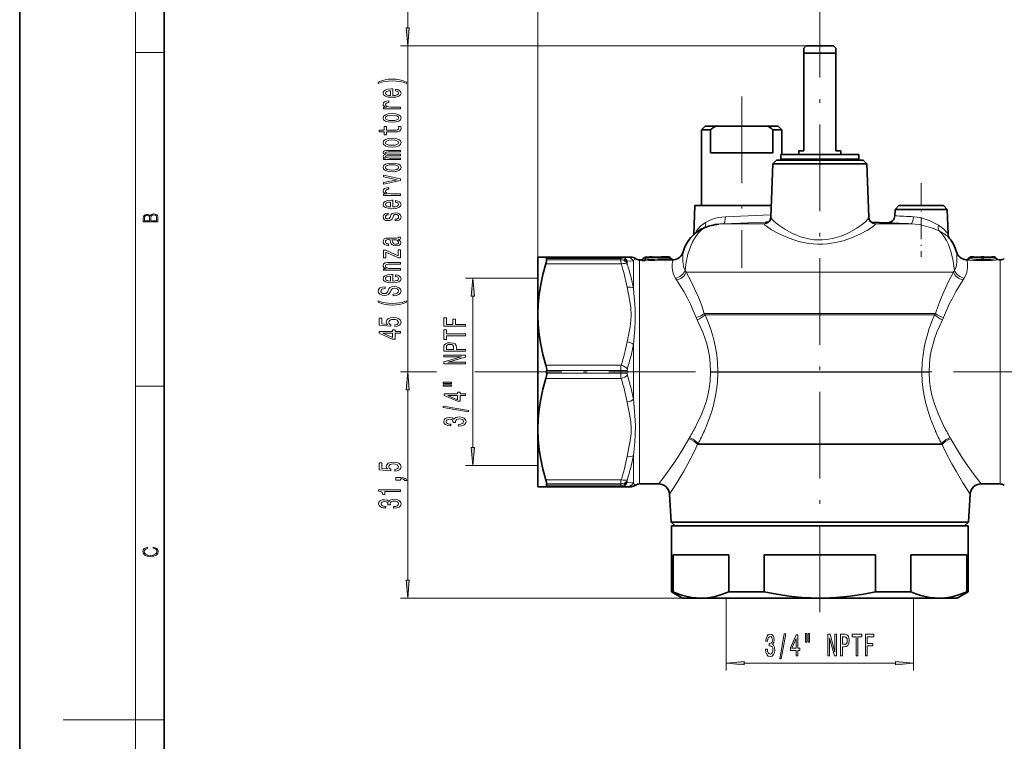
# Model space of a CAD drawing. Extents: x 0 to 210, y 0 to 297.
# Drawn here: x 0 to 136, y 146 to 245 of the extents above; entities that cross this region are included whole.
import ezdxf

# ---------------------------------------------------------------- set-up
doc = ezdxf.new("R2010")
doc.units = 0
doc.linetypes.add('DASHDOT', pattern=[18.5, 12, -3, 0.5, -3])

msp = doc.modelspace()

# ---------------------------------------------------------------- linework, layer by layer
at = {"color": 7, "lineweight": 35}
for p, q in [((0, 297), (0, 0)), ((20, 287), (20, 10)), ((108.75, 241.74), (108.45, 241.44)), ((108.45, 240.74), (108.45, 241.44)), ((111.56, 241.74), (108.75, 241.74)), ((112.55, 241.74), (111.56, 241.74)), ((112.55, 241.74), (112.85, 241.44)), ((112.85, 241.44), (112.85, 240.74)), ((112.04, 240.74), (108.45, 240.74)), ((108.45, 227.24), (108.45, 240.74)), ((112.85, 240.74), (112.04, 240.74)), ((112.85, 240.74), (112.85, 227.24)), ((94.8, 230.64), (94.3, 230.14)), ((94.3, 230.14), (95.54, 230.14)), ((94.3, 230.14), (94.3, 219.64)), ((94.8, 230.64), (96.21, 230.64)), ((95.54, 230.14), (95.54, 226.94)), ((96.21, 230.64), (103.49, 230.64)), ((103.49, 230.64), (104.28, 230.64)), ((104.15, 230.14), (104.15, 226.94)), ((104.15, 230.14), (104.72, 230.14)), ((104.28, 230.64), (104.9, 230.64)), ((104.72, 230.14), (105.4, 230.14)), ((104.9, 230.64), (105.4, 230.14)), ((105.4, 230.14), (105.4, 226.74)), ((95.54, 226.94), (104.15, 226.94)), ((105.25, 226.74), (105.25, 226.06)), ((116.05, 226.74), (105.25, 226.74)), ((116.05, 226.06), (105.25, 226.06)), ((105.4, 226.06), (105.4, 225.94)), ((108.45, 227.24), (107.75, 227.24)), ((107.75, 226.74), (107.75, 227.24)), ((108.15, 225.94), (108.15, 226.06)), ((113.55, 227.24), (112.85, 227.24)), ((113.15, 225.94), (113.15, 226.06)), ((113.55, 226.74), (113.55, 227.24)), ((116.05, 226.74), (116.05, 226.06)), ((104.14, 225.42), (103.88, 218.04)), ((104.66, 225.94), (104.14, 225.42)), ((104.14, 225.42), (117.15, 225.42)), ((104.66, 225.94), (116.63, 225.94)), ((116.63, 225.94), (117.15, 225.42)), ((117.15, 225.42), (117.41, 218.04)), ((93.35, 219.64), (93.21, 215.64)), ((103.94, 219.64), (93.35, 219.64)), ((121.56, 219.64), (121.04, 219.12)), ((121.56, 219.64), (127.73, 219.64)), ((127.73, 219.64), (128.25, 219.12)), ((121.04, 219.12), (121.01, 218.24)), ((121.04, 219.12), (128.25, 219.12)), ((128.25, 219.12), (128.37, 215.7)), ((96.67, 217.09), (96.68, 217.09)), ((103.55, 217.36), (103.15, 217.34)), ((103.19, 217.17), (103.18, 217.17)), ((117.74, 217.36), (119.98, 217.28)), ((118.12, 217.17), (118.1, 217.17)), ((71.65, 212.51), (71.65, 204.58)), ((71.65, 212.51), (72.77, 212.51)), ((72.77, 212.51), (83.16, 212.51)), ((83.99, 212.51), (83.16, 212.51)), ((83.99, 212.51), (84.56, 212.51)), ((86.18, 212.26), (86.31, 212.41)), ((86.31, 212.41), (86.18, 212.26)), ((86.53, 212.51), (86.88, 212.52)), ((86.53, 212.51), (86.88, 212.52)), ((87.12, 212.54), (87.42, 212.54)), ((87.49, 212.53), (87.5, 212.53)), ((87.74, 212.53), (87.82, 212.53)), ((87.82, 212.53), (88.73, 212.54)), ((87.82, 212.53), (88.73, 212.54)), ((89.17, 212.54), (88.73, 212.54)), ((89.17, 212.54), (89.17, 212.54)), ((89.17, 212.54), (89.17, 212.54)), ((89.17, 212.54), (89.76, 212.54)), ((89.99, 212.43), (90.11, 212.29)), ((131.31, 212.43), (131.19, 212.29)), ((131.54, 212.54), (131.84, 212.54)), ((133, 212.54), (133.3, 212.54)), ((134.45, 212.54), (134.76, 212.54)), ((134.99, 212.43), (135.11, 212.28)), ((72.87, 212.13), (72.87, 212.32)), ((85.72, 212.14), (86, 212.14)), ((135.42, 212.14), (135.57, 212.14)), ((71.65, 204.58), (71.65, 188.7)), ((72.87, 196.45), (72.87, 196.83)), ((71.65, 188.7), (71.65, 182.71)), ((71.65, 182.71), (71.65, 180.76)), ((72.87, 180.96), (72.87, 181.14)), ((85.72, 181.14), (88.36, 181.14)), ((132.94, 181.14), (135.57, 181.14)), ((72.77, 180.76), (71.65, 180.76)), ((72.77, 180.76), (83.16, 180.76)), ((83.16, 180.76), (83.99, 180.76)), ((84.56, 180.76), (83.99, 180.76)), ((90.07, 175.84), (89.85, 179.72)), ((131.22, 175.84), (131.44, 179.72)), ((90.07, 175.84), (100.78, 175.84)), ((90.63, 175.34), (90.07, 175.84)), ((100.78, 175.84), (131.22, 175.84)), ((130.66, 175.34), (131.22, 175.84)), ((90.15, 175.34), (111.13, 175.34)), ((90.15, 175.34), (90.15, 166.2)), ((111.13, 175.34), (131.15, 175.34)), ((131.15, 175.34), (131.15, 166.2)), ((90.34, 166.2), (90.34, 171.34)), ((90.34, 171.34), (98.04, 171.34)), ((98.04, 166.2), (98.04, 171.34)), ((102.95, 166.2), (102.95, 171.34)), ((102.95, 171.34), (111.13, 171.34)), ((111.13, 171.34), (118.34, 171.34)), ((118.34, 166.2), (118.34, 171.34)), ((123.25, 171.34), (130.95, 171.34)), ((123.25, 166.2), (123.25, 171.34)), ((130.95, 166.2), (130.95, 171.34)), ((90.15, 166.2), (90.34, 166.2)), ((91.65, 165.34), (90.15, 166.2)), ((98.04, 166.2), (102.95, 166.2)), ((118.34, 166.2), (123.25, 166.2)), ((129.65, 165.34), (131.15, 166.2)), ((130.95, 166.2), (131.15, 166.2)), ((91.65, 165.34), (94.19, 165.34)), ((94.19, 165.34), (110.65, 165.34)), ((110.65, 165.34), (111.1, 165.34)), ((110.65, 165.34), (111.1, 165.34)), ((111.1, 165.34), (127.1, 165.34)), ((127.1, 165.34), (129.65, 165.34))]:
    msp.add_line(p, q, dxfattribs=at)
at = {"color": 7, "lineweight": 13}
for p, q in [((16, 291), (16, 6)), ((71.65, 204.58), (71.65, 251.74)), ((53.65, 244.23), (53.65, 246.74)), ((108.75, 241.74), (52.65, 241.74)), ((53.65, 196.64), (53.65, 241.74)), ((16, 240.83), (20, 240.83)), ((97.59, 218.1), (103.89, 218.35)), ((97.28, 217.14), (103.15, 217.34)), ((97.28, 217.14), (102.96, 217.14)), ((118.33, 217.14), (123.27, 217.14)), ((86.18, 212.26), (86.31, 212.41)), ((86.31, 212.41), (86.31, 212.41)), ((86.31, 212.38), (86.31, 212.41)), ((86.53, 212.51), (86.54, 212.51)), ((86.54, 212.51), (86.89, 212.52)), ((86.54, 212.49), (86.54, 212.51)), ((86.88, 212.52), (86.89, 212.52)), ((87.12, 212.53), (87.12, 212.54)), ((87.47, 212.53), (87.42, 212.54)), ((87.42, 212.54), (87.42, 212.54)), ((87.82, 212.53), (88.74, 212.54)), ((87.82, 212.53), (87.82, 212.53)), ((89.17, 212.54), (88.74, 212.54)), ((89.76, 212.54), (89.76, 212.53)), ((89.96, 212.25), (89.82, 212.43)), ((90.11, 212.28), (89.99, 212.43)), ((89.99, 212.43), (89.99, 212.43)), ((131.31, 212.43), (131.19, 212.29)), ((131.31, 212.43), (131.31, 212.43)), ((131.54, 212.54), (131.54, 212.54)), ((131.89, 212.53), (131.84, 212.54)), ((131.84, 212.54), (131.84, 212.54)), ((132.95, 212.53), (133, 212.54)), ((133, 212.54), (133, 212.54)), ((133.04, 212.2), (133.03, 212.4)), ((133.25, 212.2), (133.27, 212.4)), ((133.35, 212.53), (133.3, 212.54)), ((133.3, 212.54), (133.3, 212.54)), ((134.41, 212.53), (134.45, 212.54)), ((134.45, 212.54), (134.45, 212.54)), ((134.76, 212.54), (134.76, 212.54)), ((134.99, 212.43), (134.99, 212.43)), ((134.99, 212.43), (135.11, 212.28)), ((72.77, 211.59), (83.16, 211.59)), ((72.87, 212.32), (83.13, 212.32)), ((72.87, 212.13), (83.13, 212.13)), ((83.13, 212.32), (83.13, 212.13)), ((83.99, 211.88), (83.99, 211.7)), ((84.86, 211.99), (84.03, 211.95)), ((84.86, 208.21), (84.86, 211.99)), ((85.72, 189.21), (85.72, 212.14)), ((85.87, 212.12), (85.87, 212.08)), ((86.31, 212.38), (86.18, 212.22)), ((86.18, 212.26), (86.18, 212.26)), ((86.18, 212.26), (86.18, 212.22)), ((86.59, 212.38), (86.42, 212.16)), ((90.11, 212.29), (90.11, 212.28)), ((90.46, 212.15), (90.46, 212.14)), ((130.84, 212.15), (130.84, 212.14)), ((131.19, 212.29), (131.19, 212.29)), ((135.11, 212.28), (135.11, 212.28)), ((135.42, 212.14), (135.42, 212.14)), ((135.57, 189.21), (135.57, 212.14)), ((92.18, 210.43), (92.02, 210.68)), ((92.18, 210.43), (100.79, 210.43)), ((100.79, 210.43), (129.11, 210.43)), ((129.11, 210.43), (129.27, 210.68)), ((71.65, 209.6), (61.65, 209.6)), ((90.84, 209.36), (90.67, 209.62)), ((130.45, 209.36), (130.62, 209.62)), ((62.65, 186.16), (62.65, 207.11)), ((94.67, 204.73), (100.5, 204.73)), ((94.8, 204.54), (100.49, 204.54)), ((126.5, 204.54), (100.49, 204.54)), ((126.63, 204.73), (100.5, 204.73)), ((84.86, 192.86), (84.86, 200.42)), ((72.77, 197.56), (83.16, 197.56)), ((57.57, 196.64), (52.65, 196.64)), ((57.65, 196.64), (52.65, 196.64)), ((72.87, 196.83), (83.13, 196.83)), ((72.87, 196.45), (83.13, 196.45)), ((83.13, 196.83), (83.13, 196.45)), ((83.99, 196.82), (83.99, 196.46)), ((96.53, 196.65), (95.53, 196.66)), ((95.53, 196.61), (95.53, 196.66)), ((96.53, 196.62), (95.53, 196.61)), ((100.46, 196.65), (96.53, 196.65)), ((96.53, 196.62), (96.53, 196.65)), ((100.46, 196.62), (96.53, 196.62)), ((124.77, 196.65), (100.46, 196.65)), ((124.77, 196.62), (100.46, 196.62)), ((125.77, 196.66), (124.77, 196.65)), ((124.77, 196.62), (124.77, 196.65)), ((125.77, 196.61), (124.77, 196.62)), ((125.77, 196.61), (125.77, 196.66)), ((72.77, 195.72), (83.16, 195.72)), ((16, 194.67), (20, 194.67)), ((53.65, 167.83), (53.65, 194.15)), ((53.65, 191.64), (53.65, 194.15)), ((85.72, 189.21), (85.72, 181.14)), ((135.57, 189.21), (135.57, 181.14)), ((92.54, 187.4), (92.63, 187.56)), ((93.74, 186.59), (93.82, 186.69)), ((93.74, 186.59), (100.49, 186.59)), ((93.82, 186.69), (100.49, 186.69)), ((127.47, 186.69), (100.49, 186.69)), ((127.56, 186.59), (100.49, 186.59)), ((127.56, 186.59), (127.47, 186.69)), ((128.75, 187.4), (128.66, 187.56)), ((84.86, 185.07), (84.86, 181.28)), ((71.65, 183.67), (61.65, 183.67)), ((72.77, 181.69), (83.16, 181.69)), ((72.87, 181.14), (83.13, 181.14)), ((83.13, 181.14), (83.13, 180.96)), ((83.99, 181.58), (83.99, 181.39)), ((84.03, 181.32), (84.86, 181.28)), ((72.87, 180.96), (83.13, 180.96)), ((91.65, 165.34), (52.65, 165.34)), ((97.68, 165.34), (97.68, 155.34)), ((123.61, 165.34), (123.61, 155.34)), ((100.17, 156.34), (121.12, 156.34)), ((16, 148.5), (6, 148.5)), ((16, 148.5), (20, 148.5))]:
    msp.add_line(p, q, dxfattribs=at)
at = {"color": 7, "linetype": 'DASHDOT', "lineweight": 13}
for p, q in [((110.65, 249.38), (110.65, 161.08)), ((99.85, 234.75), (99.85, 211.03)), ((62.95, 196.64), (110.59, 196.64)), ((110.63, 196.64), (153.29, 196.64))]:
    msp.add_line(p, q, dxfattribs=at)
at = {"color": 7, "linetype": 'DASHDOT', "lineweight": 13, "ltscale": 0.255247}
msp.add_line((124.65, 222.77), (124.65, 212.56), dxfattribs=at)
at = {"color": 7, "lineweight": 13}
for points in [[(53.43, 244.23), (53.65, 241.74), (53.87, 244.23)], [(53.48, 236.73), (53.01, 236.91), (52.53, 237.05), (52.05, 237.12), (51.53, 237.15), (51.01, 237.12), (50.52, 237.05), (50.05, 236.91), (49.57, 236.73), (49.57, 236.56), (50.03, 236.71), (50.52, 236.81), (51.02, 236.88), (51.53, 236.9), (52.04, 236.88), (52.54, 236.81), (53.02, 236.71), (53.48, 236.56)], [(51.6, 234.87), (51.6, 235.78), (51.42, 235.78), (50.92, 235.74), (50.55, 235.63), (50.33, 235.44), (50.24, 235.2), (50.33, 234.97), (50.57, 234.79), (50.97, 234.67), (51.48, 234.63), (52.02, 234.67), (52.41, 234.78), (52.65, 234.96), (52.73, 235.19), (52.67, 235.4), (52.53, 235.56), (52.29, 235.69), (51.98, 235.76), (51.98, 235.53), (52.15, 235.48), (52.28, 235.42), (52.39, 235.22), (52.34, 235.08), (52.19, 234.96), (51.94, 234.89), (51.61, 234.87)], [(51.28, 234.87), (50.98, 234.89), (50.76, 234.96), (50.62, 235.07), (50.58, 235.21), (50.62, 235.35), (50.76, 235.45), (50.98, 235.52), (51.28, 235.54)], [(52.65, 233.04), (52.65, 233.27), (51.32, 233.27), (51, 233.29), (50.77, 233.36), (50.63, 233.48), (50.59, 233.63), (50.62, 233.74), (50.7, 233.83), (50.85, 233.88), (51.05, 233.9), (51.05, 234.13), (50.7, 234.1), (50.45, 234.01), (50.3, 233.87), (50.24, 233.68), (50.28, 233.54), (50.36, 233.43), (50.51, 233.33), (50.71, 233.25), (50.33, 233.25), (50.33, 233.04)], [(51.49, 231.18), (52.02, 231.22), (52.41, 231.34), (52.65, 231.53), (52.73, 231.78), (52.65, 232.03), (52.41, 232.22), (52.02, 232.34), (51.49, 232.38), (50.96, 232.34), (50.57, 232.22), (50.33, 232.03), (50.24, 231.78), (50.33, 231.53), (50.57, 231.34), (50.96, 231.22)], [(51.48, 231.41), (51.1, 231.43), (50.81, 231.51), (50.64, 231.62), (50.58, 231.78), (50.64, 231.94), (50.81, 232.05), (51.1, 232.12), (51.48, 232.15), (51.88, 232.12), (52.16, 232.05), (52.34, 231.94), (52.39, 231.78), (52.34, 231.62), (52.16, 231.51), (51.88, 231.43)], [(50.73, 229.84), (51.89, 229.84), (52.27, 229.85), (52.53, 229.93), (52.68, 230.07), (52.73, 230.32), (52.71, 230.59), (52.38, 230.59), (52.41, 230.39), (52.37, 230.21), (52.26, 230.12), (52.08, 230.07), (51.83, 230.07), (50.73, 230.07), (50.73, 230.59), (50.4, 230.59), (50.4, 230.07), (49.73, 230.07), (49.73, 229.84), (50.4, 229.84), (50.4, 229.44), (50.73, 229.44)], [(51.49, 227.75), (52.02, 227.79), (52.41, 227.91), (52.65, 228.1), (52.73, 228.36), (52.65, 228.61), (52.41, 228.8), (52.02, 228.92), (51.49, 228.96), (50.96, 228.92), (50.57, 228.8), (50.33, 228.61), (50.24, 228.36), (50.33, 228.1), (50.57, 227.91), (50.96, 227.79)], [(51.48, 227.99), (51.1, 228.01), (50.81, 228.08), (50.64, 228.2), (50.58, 228.36), (50.64, 228.51), (50.81, 228.63), (51.1, 228.7), (51.48, 228.73), (51.88, 228.7), (52.16, 228.63), (52.34, 228.51), (52.39, 228.36), (52.34, 228.2), (52.16, 228.08), (51.88, 228.01)], [(52.65, 226.02), (52.65, 226.23), (51.1, 226.23), (50.86, 226.24), (50.69, 226.28), (50.59, 226.34), (50.55, 226.42), (50.59, 226.48), (50.68, 226.52), (50.82, 226.54), (51.02, 226.55), (52.65, 226.55), (52.65, 226.75), (51.1, 226.75), (50.87, 226.76), (50.7, 226.8), (50.59, 226.86), (50.55, 226.94), (50.59, 227), (50.68, 227.04), (51.02, 227.07), (52.65, 227.07), (52.65, 227.28), (51.04, 227.28), (50.71, 227.27), (50.46, 227.22), (50.3, 227.14), (50.24, 227.01), (50.33, 226.85), (50.58, 226.73), (50.33, 226.63), (50.24, 226.47), (50.33, 226.32), (50.57, 226.22), (50.33, 226.22), (50.33, 226.02)], [(51.49, 224.33), (52.02, 224.37), (52.41, 224.49), (52.65, 224.68), (52.73, 224.93), (52.65, 225.19), (52.41, 225.38), (52.02, 225.49), (51.49, 225.54), (50.96, 225.49), (50.57, 225.38), (50.33, 225.19), (50.24, 224.93), (50.33, 224.68), (50.57, 224.49), (50.96, 224.37)], [(51.48, 224.56), (51.1, 224.59), (50.81, 224.66), (50.64, 224.78), (50.58, 224.93), (50.64, 225.09), (50.81, 225.21), (51.1, 225.28), (51.48, 225.31), (51.88, 225.28), (52.16, 225.21), (52.34, 225.09), (52.39, 224.93), (52.34, 224.78), (52.16, 224.66), (51.88, 224.59)], [(52.65, 223.1), (52.65, 223.34), (50.33, 223.85), (50.33, 223.62), (52.2, 223.23), (50.33, 222.83), (50.33, 222.59)], [(52.65, 221.06), (52.65, 221.29), (51.32, 221.29), (51, 221.31), (50.77, 221.38), (50.63, 221.5), (50.59, 221.65), (50.62, 221.76), (50.7, 221.85), (50.85, 221.9), (51.05, 221.92), (51.05, 222.15), (50.7, 222.12), (50.45, 222.03), (50.3, 221.89), (50.24, 221.7), (50.28, 221.56), (50.36, 221.45), (50.51, 221.35), (50.71, 221.27), (50.33, 221.27), (50.33, 221.06)], [(51.6, 219.46), (51.6, 220.38), (51.42, 220.38), (50.92, 220.34), (50.55, 220.22), (50.33, 220.04), (50.24, 219.8), (50.33, 219.56), (50.57, 219.38), (50.97, 219.27), (51.48, 219.22), (52.02, 219.26), (52.41, 219.38), (52.65, 219.56), (52.73, 219.79), (52.67, 219.99), (52.53, 220.16), (52.29, 220.28), (51.98, 220.35), (51.98, 220.13), (52.15, 220.08), (52.28, 220.01), (52.39, 219.82), (52.34, 219.67), (52.19, 219.56), (51.94, 219.49), (51.61, 219.46)], [(51.28, 219.46), (50.98, 219.49), (50.76, 219.56), (50.62, 219.67), (50.58, 219.81), (50.62, 219.95), (50.76, 220.05), (50.98, 220.12), (51.28, 220.14)], [(19.09, 217.41), (19.09, 217.82), (19.09, 218.09), (19.05, 218.26), (18.97, 218.35), (18.86, 218.43), (18.72, 218.47), (18.55, 218.49), (18.37, 218.47), (18.21, 218.41), (18.1, 218.32), (18.04, 218.2), (17.97, 218.29), (17.87, 218.36), (17.75, 218.41), (17.6, 218.42), (17.35, 218.37), (17.17, 218.24), (17.11, 218.09), (17.09, 217.9), (17.09, 217.41)], [(17.26, 217.88), (17.27, 218.06), (17.33, 218.18), (17.44, 218.26), (17.62, 218.28), (17.8, 218.25), (17.91, 218.18), (17.96, 218.05), (17.97, 217.87), (17.97, 217.55), (17.26, 217.55)], [(18.93, 217.55), (18.14, 217.55), (18.14, 217.96), (18.17, 218.13), (18.24, 218.25), (18.37, 218.32), (18.54, 218.35), (18.73, 218.32), (18.85, 218.25), (18.91, 218.13), (18.93, 217.95)], [(51.29, 218.23), (51.21, 218.01), (51.11, 217.85), (50.91, 217.8), (50.76, 217.81), (50.66, 217.87), (50.59, 217.95), (50.57, 218.08), (50.59, 218.2), (50.67, 218.3), (50.79, 218.36), (50.94, 218.39), (50.94, 218.61), (50.94, 218.61), (50.65, 218.57), (50.43, 218.46), (50.3, 218.3), (50.24, 218.08), (50.3, 217.86), (50.44, 217.7), (50.65, 217.6), (50.92, 217.57), (51.18, 217.59), (51.36, 217.66), (51.49, 217.78), (51.58, 217.96), (51.68, 218.21), (51.79, 218.37), (51.88, 218.41), (52.01, 218.42), (52.17, 218.4), (52.29, 218.34), (52.37, 218.24), (52.39, 218.1), (52.37, 217.96), (52.28, 217.86), (52.13, 217.79), (51.93, 217.76), (51.93, 217.54), (52.27, 217.57), (52.52, 217.68), (52.67, 217.85), (52.73, 218.08), (52.67, 218.32), (52.52, 218.5), (52.28, 218.61), (51.96, 218.65), (51.69, 218.62), (51.51, 218.54), (51.38, 218.41)], [(52.34, 214.96), (52.36, 214.96), (52.5, 214.97), (52.61, 215.01), (52.69, 215.17), (52.66, 215.3), (52.36, 215.3), (52.37, 215.24), (52.32, 215.17), (52.15, 215.16), (50.94, 215.16), (50.64, 215.13), (50.42, 215.04), (50.29, 214.88), (50.24, 214.66), (50.3, 214.44), (50.44, 214.28), (50.67, 214.18), (50.97, 214.14), (51, 214.14), (51, 214.35), (50.82, 214.37), (50.69, 214.42), (50.61, 214.52), (50.58, 214.65), (50.6, 214.78), (50.67, 214.87), (50.78, 214.92), (50.94, 214.94), (51.12, 214.93), (51.21, 214.89), (51.25, 214.78), (51.29, 214.59), (51.36, 214.37), (51.5, 214.21), (51.72, 214.11), (52.04, 214.09), (52.32, 214.11), (52.53, 214.19), (52.67, 214.32), (52.72, 214.5), (52.63, 214.74)], [(51.83, 214.93), (52.06, 214.9), (52.23, 214.82), (52.34, 214.69), (52.38, 214.54), (52.36, 214.44), (52.29, 214.37), (52.17, 214.33), (52, 214.31), (51.85, 214.32), (51.74, 214.37), (51.62, 214.53), (51.57, 214.74), (51.47, 214.93)], [(50.65, 213.21), (52.36, 212.4), (52.65, 212.4), (52.65, 213.53), (52.33, 213.53), (52.33, 212.69), (50.62, 213.49), (50.33, 213.49), (50.33, 212.44), (50.65, 212.44)], [(52.65, 210.71), (52.65, 210.93), (51.31, 210.93), (51, 210.96), (50.78, 211.03), (50.64, 211.15), (50.59, 211.31), (50.63, 211.43), (50.75, 211.51), (50.94, 211.55), (51.2, 211.56), (52.65, 211.56), (52.65, 211.79), (51.12, 211.79), (50.81, 211.78), (50.56, 211.73), (50.33, 211.58), (50.24, 211.34), (50.27, 211.21), (50.36, 211.1), (50.49, 211), (50.68, 210.92), (50.33, 210.92), (50.33, 210.71)], [(51.6, 209.19), (51.6, 210.11), (51.42, 210.11), (50.92, 210.07), (50.55, 209.95), (50.33, 209.77), (50.24, 209.53), (50.33, 209.3), (50.57, 209.11), (50.97, 209), (51.48, 208.96), (52.02, 209), (52.41, 209.11), (52.65, 209.29), (52.73, 209.52), (52.67, 209.73), (52.53, 209.89), (52.29, 210.01), (51.98, 210.08), (51.98, 209.86), (52.15, 209.81), (52.28, 209.74), (52.39, 209.55), (52.34, 209.4), (52.19, 209.29), (51.94, 209.22), (51.61, 209.19)], [(51.28, 209.19), (50.98, 209.22), (50.76, 209.29), (50.62, 209.4), (50.58, 209.54), (50.62, 209.68), (50.76, 209.78), (50.98, 209.85), (51.28, 209.87)], [(51.66, 207.41), (51.66, 207.17), (52.12, 207.23), (52.45, 207.36), (52.66, 207.56), (52.73, 207.83), (52.66, 208.09), (52.47, 208.29), (52.17, 208.42), (51.78, 208.47), (51.42, 208.43), (51.19, 208.32), (51.04, 208.14), (50.93, 207.91), (50.85, 207.7), (50.75, 207.57), (50.62, 207.5), (50.4, 207.47), (50.2, 207.5), (50.06, 207.56), (49.96, 207.67), (49.92, 207.81), (49.97, 207.96), (50.08, 208.07), (50.28, 208.14), (50.54, 208.18), (50.54, 208.42), (50.53, 208.42), (50.13, 208.38), (49.82, 208.25), (49.63, 208.06), (49.57, 207.8), (49.63, 207.57), (49.82, 207.39), (50.1, 207.27), (50.46, 207.23), (50.78, 207.26), (51, 207.36), (51.15, 207.52), (51.26, 207.73), (51.36, 207.94), (51.46, 208.1), (51.6, 208.19), (51.82, 208.23), (52.05, 208.2), (52.22, 208.12), (52.33, 207.99), (52.37, 207.84), (52.32, 207.66), (52.18, 207.52), (51.96, 207.44)], [(62.87, 207.11), (62.65, 209.6), (62.43, 207.11)], [(53.48, 206.3), (53.48, 206.46), (53.02, 206.31), (52.54, 206.21), (52.04, 206.15), (51.53, 206.12), (51.02, 206.15), (50.52, 206.21), (50.03, 206.31), (49.57, 206.46), (49.57, 206.3), (50.05, 206.11), (50.52, 205.98), (51.01, 205.9), (51.53, 205.88), (52.05, 205.9), (52.53, 205.98), (53.01, 206.11)], [(51.86, 202.9), (52.22, 202.96), (52.5, 203.09), (52.67, 203.28), (52.73, 203.51), (52.66, 203.78), (52.44, 203.98), (52.11, 204.11), (51.67, 204.16), (51.27, 204.12), (50.96, 203.99), (50.75, 203.8), (50.68, 203.55), (50.73, 203.35), (50.87, 203.2), (50.07, 203.27), (50.07, 204.06), (49.71, 204.06), (49.71, 203.1), (51.3, 202.96), (51.3, 203.16), (51.1, 203.31), (51.03, 203.51), (51.07, 203.67), (51.21, 203.8), (51.42, 203.88), (51.7, 203.91), (51.97, 203.88), (52.18, 203.8), (52.31, 203.67), (52.36, 203.51), (52.33, 203.37), (52.23, 203.26), (52.08, 203.18), (51.86, 203.15)], [(61.65, 202.95), (61.65, 203.19), (60.27, 203.19), (60.27, 203.95), (59.91, 203.95), (59.91, 203.19), (59.01, 203.19), (59.01, 204.12), (58.65, 204.12), (58.65, 202.95)], [(52.65, 201.98), (52.65, 202.21), (51.9, 202.21), (51.9, 202.47), (51.56, 202.47), (51.56, 202.21), (49.71, 202.21), (49.71, 201.98), (51.52, 201.19), (51.9, 201.19), (51.9, 201.98)], [(51.56, 201.41), (50.21, 201.98), (51.56, 201.98)], [(61.65, 201.65), (61.65, 201.89), (59.01, 201.89), (59.01, 202.44), (58.65, 202.44), (58.65, 201.11), (59.01, 201.11), (59.01, 201.65)], [(61.65, 199.51), (61.65, 199.75), (60.38, 199.75), (60.38, 200.02), (60.36, 200.28), (60.21, 200.5), (59.91, 200.63), (59.51, 200.68), (59.14, 200.64), (58.87, 200.54), (58.7, 200.37), (58.65, 200.14), (58.65, 199.51)], [(59.01, 200.07), (59.04, 200.23), (59.12, 200.34), (59.27, 200.41), (59.51, 200.43), (59.76, 200.41), (59.91, 200.34), (59.99, 200.22), (60.01, 200.05), (60.01, 199.75), (59.01, 199.75)], [(61.65, 197.76), (61.65, 197.97), (59.19, 197.97), (61.65, 198.66), (61.65, 198.94), (58.65, 198.94), (58.65, 198.72), (61.11, 198.72), (58.65, 198.04), (58.65, 197.76)], [(53.87, 194.15), (53.65, 196.64), (53.43, 194.15)], [(53.87, 194.15), (53.65, 196.64), (53.43, 194.15)], [(58.54, 195.03), (59.71, 195.03), (59.71, 195.2), (58.54, 195.2)], [(58.54, 194.65), (59.71, 194.65), (59.71, 194.83), (58.54, 194.83)], [(61.65, 193.36), (61.65, 193.59), (60.9, 193.59), (60.9, 193.85), (60.56, 193.85), (60.56, 193.59), (58.71, 193.59), (58.71, 193.36), (60.52, 192.57), (60.9, 192.57), (60.9, 193.36)], [(60.56, 192.78), (59.21, 193.36), (60.56, 193.36)], [(62.05, 191.1), (62.05, 191.28), (58.57, 191.91), (58.57, 191.72)], [(60.7, 189.14), (60.74, 189.14), (61.15, 189.18), (61.46, 189.3), (61.66, 189.49), (61.73, 189.75), (61.66, 190.02), (61.47, 190.22), (61.17, 190.35), (60.78, 190.4), (60.52, 190.38), (60.32, 190.32), (60.16, 190.23), (60.04, 190.1), (59.81, 190.27), (59.43, 190.33), (59.1, 190.29), (58.84, 190.18), (58.68, 190), (58.63, 189.75), (58.69, 189.52), (58.88, 189.34), (59.19, 189.22), (59.59, 189.18), (59.62, 189.18), (59.62, 189.41), (59.34, 189.43), (59.14, 189.5), (59.02, 189.61), (58.98, 189.76), (59.01, 189.9), (59.11, 189.99), (59.25, 190.05), (59.45, 190.08), (59.66, 190.05), (59.81, 189.99), (59.89, 189.88), (59.92, 189.74), (59.91, 189.63), (60.26, 189.63), (60.25, 189.76), (60.29, 189.92), (60.39, 190.05), (60.56, 190.12), (60.78, 190.15), (61.03, 190.12), (61.21, 190.04), (61.33, 189.92), (61.37, 189.76), (61.33, 189.6), (61.2, 189.48), (60.99, 189.41), (60.7, 189.38)], [(62.43, 186.16), (62.65, 183.67), (62.87, 186.16)], [(51.86, 182.91), (52.22, 182.97), (52.5, 183.1), (52.67, 183.28), (52.73, 183.52), (52.66, 183.78), (52.44, 183.99), (52.11, 184.12), (51.67, 184.17), (51.27, 184.12), (50.96, 184), (50.75, 183.8), (50.68, 183.55), (50.73, 183.36), (50.87, 183.21), (50.07, 183.28), (50.07, 184.07), (49.71, 184.07), (49.71, 183.11), (51.3, 182.96), (51.3, 183.17), (51.1, 183.32), (51.03, 183.51), (51.07, 183.68), (51.21, 183.81), (51.42, 183.89), (51.7, 183.92), (51.97, 183.89), (52.18, 183.8), (52.31, 183.68), (52.36, 183.51), (52.33, 183.38), (52.23, 183.27), (52.08, 183.19), (51.86, 183.15)], [(52.65, 181.66), (52.65, 181.84), (52.73, 181.84), (52.94, 181.83), (53.08, 181.78), (53.18, 181.71), (53.23, 181.6), (53.52, 181.6), (53.45, 181.78), (53.29, 181.91), (53.04, 181.99), (52.69, 182.02), (52, 182.02), (52, 181.66)], [(52.65, 180.09), (52.65, 180.32), (49.63, 180.32), (49.63, 180.15), (49.89, 180.1), (50.07, 180.01), (50.17, 179.86), (50.2, 179.67), (50.51, 179.67), (50.51, 180.09)], [(51.7, 177.77), (51.74, 177.77), (52.15, 177.81), (52.46, 177.93), (52.66, 178.12), (52.73, 178.38), (52.66, 178.65), (52.47, 178.85), (52.17, 178.98), (51.78, 179.03), (51.52, 179), (51.32, 178.95), (51.16, 178.85), (51.04, 178.73), (50.81, 178.9), (50.43, 178.96), (50.1, 178.92), (49.84, 178.81), (49.68, 178.63), (49.63, 178.38), (49.69, 178.14), (49.88, 177.96), (50.19, 177.85), (50.59, 177.81), (50.62, 177.81), (50.62, 178.04), (50.34, 178.06), (50.14, 178.13), (50.02, 178.24), (49.98, 178.39), (50.01, 178.52), (50.11, 178.62), (50.25, 178.68), (50.45, 178.71), (50.66, 178.68), (50.81, 178.62), (50.89, 178.51), (50.92, 178.36), (50.91, 178.26), (51.26, 178.26), (51.25, 178.39), (51.29, 178.55), (51.39, 178.68), (51.56, 178.75), (51.78, 178.77), (52.03, 178.75), (52.21, 178.67), (52.33, 178.55), (52.37, 178.39), (52.33, 178.23), (52.2, 178.11), (51.99, 178.03), (51.7, 178.01)], [(18.44, 172.23), (18.67, 172.19), (18.84, 172.1), (18.95, 171.96), (18.98, 171.78), (18.93, 171.56), (18.75, 171.4), (18.47, 171.3), (18.09, 171.26), (17.71, 171.3), (17.43, 171.4), (17.26, 171.56), (17.2, 171.78), (17.24, 171.95), (17.33, 172.08), (17.48, 172.18), (17.68, 172.22), (17.68, 172.36), (17.42, 172.31), (17.22, 172.19), (17.09, 172.01), (17.04, 171.78), (17.11, 171.5), (17.2, 171.39), (17.32, 171.3), (17.65, 171.16), (17.85, 171.13), (18.09, 171.12), (18.33, 171.13), (18.54, 171.16), (18.87, 171.29), (19.08, 171.5), (19.15, 171.77), (19.1, 172.01), (18.96, 172.2), (18.74, 172.32), (18.44, 172.37)], [(53.43, 167.83), (53.65, 165.34), (53.87, 167.83)], [(103.15, 158.28), (103.15, 158.25), (103.19, 157.84), (103.31, 157.52), (103.5, 157.33), (103.76, 157.25), (104.03, 157.33), (104.23, 157.52), (104.36, 157.82), (104.41, 158.21), (104.39, 158.46), (104.33, 158.67), (104.23, 158.83), (104.11, 158.95), (104.28, 159.18), (104.34, 159.55), (104.3, 159.89), (104.19, 160.14), (104.01, 160.3), (103.76, 160.36), (103.52, 160.29), (103.35, 160.1), (103.23, 159.8), (103.19, 159.4), (103.19, 159.37), (103.42, 159.37), (103.44, 159.64), (103.51, 159.84), (103.62, 159.96), (103.77, 160.01), (103.91, 159.97), (104, 159.88), (104.06, 159.73), (104.09, 159.53), (104.06, 159.32), (104, 159.18), (103.89, 159.09), (103.74, 159.07), (103.64, 159.07), (103.64, 158.73), (103.77, 158.74), (103.93, 158.7), (104.06, 158.6), (104.13, 158.43), (104.15, 158.21), (104.13, 157.96), (104.05, 157.77), (103.93, 157.65), (103.77, 157.61), (103.61, 157.66), (103.49, 157.79), (103.42, 158), (103.39, 158.28)], [(105.11, 156.94), (105.29, 156.94), (105.92, 160.42), (105.73, 160.42)], [(107.37, 157.34), (107.6, 157.34), (107.6, 158.08), (107.86, 158.08), (107.86, 158.43), (107.6, 158.43), (107.6, 160.27), (107.36, 160.27), (106.58, 158.46), (106.58, 158.08), (107.37, 158.08)], [(106.79, 158.43), (107.37, 159.77), (107.37, 158.43)], [(108.66, 160.45), (108.66, 159.27), (108.84, 159.27), (108.84, 160.45)], [(109.04, 160.45), (109.04, 159.27), (109.21, 159.27), (109.21, 160.45)], [(111.77, 157.34), (111.98, 157.34), (111.98, 159.8), (112.67, 157.34), (112.95, 157.34), (112.95, 160.34), (112.73, 160.34), (112.73, 157.88), (112.05, 160.34), (111.77, 160.34)], [(113.52, 157.34), (113.76, 157.34), (113.76, 158.6), (114.03, 158.6), (114.29, 158.63), (114.51, 158.78), (114.64, 159.07), (114.69, 159.47), (114.65, 159.85), (114.55, 160.12), (114.38, 160.28), (114.15, 160.34), (113.52, 160.34)], [(114.08, 159.97), (114.24, 159.94), (114.35, 159.86), (114.42, 159.71), (114.44, 159.47), (114.41, 159.22), (114.34, 159.07), (114.23, 158.99), (114.06, 158.97), (113.76, 158.97), (113.76, 159.97)], [(115.66, 157.34), (115.9, 157.34), (115.9, 159.98), (116.45, 159.98), (116.45, 160.34), (115.11, 160.34), (115.11, 159.98), (115.66, 159.98)], [(116.96, 157.34), (117.2, 157.34), (117.2, 158.72), (117.96, 158.72), (117.96, 159.08), (117.2, 159.08), (117.2, 159.98), (118.13, 159.98), (118.13, 160.34), (116.96, 160.34)], [(100.17, 156.56), (97.68, 156.34), (100.17, 156.12)], [(121.12, 156.12), (123.61, 156.34), (121.12, 156.56)]]:
    msp.add_lwpolyline(points, close=True, dxfattribs=at)
for points in [[(94.84, 217.32), (95.65, 217.72), (96.11, 217.87), (96.59, 217.98), (97.08, 218.06), (97.59, 218.1)], [(104.08, 217.7), (103.9, 217.95), (103.88, 218.04)], [(117.41, 218.04), (117.39, 217.95), (117.23, 217.71), (116.95, 217.42), (116.55, 217.09), (115.74, 216.51), (114.72, 215.94), (114.15, 215.67), (113.54, 215.43), (112.6, 215.14), (111.6, 214.95), (111.03, 214.9), (110.46, 214.89), (109.88, 214.93), (109.31, 215), (108.7, 215.13), (108.11, 215.3), (107.43, 215.55), (106.79, 215.83), (105.79, 216.37), (104.96, 216.92), (104.33, 217.43), (104.08, 217.7)], [(123.59, 218.1), (124.12, 218.05), (124.65, 217.95), (125.22, 217.79), (125.77, 217.58), (126.43, 217.28), (127.04, 216.94)], [(92.02, 210.68), (92.17, 211.84), (92.41, 212.94), (92.74, 213.95), (93.09, 214.73), (93.48, 215.38), (93.88, 215.88), (94.2, 216.21), (94.63, 216.55), (94.67, 216.57)], [(94.84, 217.32), (94.5, 217.1), (94.2, 216.86), (93.72, 216.34), (93.4, 215.81)], [(103.26, 216.78), (103.01, 217), (102.96, 217.08)], [(118.34, 217.08), (118.3, 217.02), (118.12, 216.85), (117.75, 216.56), (117.23, 216.24), (116.29, 215.73), (115.17, 215.24), (113.88, 214.79), (112.83, 214.53), (111.72, 214.36), (111.06, 214.31), (110.39, 214.3), (109.72, 214.34), (109.07, 214.42), (108.39, 214.54), (107.73, 214.7), (106.91, 214.95), (106.15, 215.23), (104.93, 215.77), (103.94, 216.31), (103.26, 216.78)], [(123.27, 217.14), (123.83, 217.1), (124.41, 217.01), (125.09, 216.87), (125.75, 216.68), (126.5, 216.41), (127.2, 216.11)], [(127.2, 216.11), (127.51, 215.77), (127.84, 215.34), (128.14, 214.84), (128.42, 214.27), (128.81, 213.18), (129.1, 211.97), (129.27, 210.68)], [(87.12, 212.53), (87.12, 212.53), (87.12, 212.53), (87.09, 212.52), (86.89, 212.52)], [(87.82, 212.53), (87.45, 212.53), (87.43, 212.54), (87.42, 212.54)], [(91.75, 213.25), (91.7, 212.79), (91.69, 212.24), (91.7, 211.9), (91.77, 211.38), (91.84, 211.1), (92.02, 210.68)], [(129.54, 213.25), (129.59, 212.79), (129.61, 212.24), (129.59, 211.9), (129.52, 211.38), (129.45, 211.1), (129.27, 210.68)], [(133.03, 212.4), (131.7, 212.41), (131.33, 212.43), (131.31, 212.43), (131.31, 212.43)], [(132.91, 212.51), (131.84, 212.51), (131.55, 212.53), (131.54, 212.54), (131.54, 212.54)], [(133, 212.54), (132.99, 212.54), (132.98, 212.53), (132.2, 212.52), (131.85, 212.53), (131.84, 212.54), (131.84, 212.54)], [(133.27, 212.4), (134.6, 212.41), (134.96, 212.43), (134.98, 212.43), (134.99, 212.43)], [(134.45, 212.54), (134.45, 212.54), (134.44, 212.53), (133.66, 212.52), (133.31, 212.53), (133.3, 212.54), (133.3, 212.54)], [(133.39, 212.51), (134.45, 212.51), (134.75, 212.53), (134.76, 212.54), (134.76, 212.54)], [(85.87, 212.12), (85.88, 212.12), (85.88, 212.12), (85.88, 212.12), (85.89, 212.12), (85.96, 212.13)], [(86.5, 212.02), (86.11, 212.02), (85.95, 212.04), (85.89, 212.06), (85.88, 212.07), (85.87, 212.08)], [(86.42, 212.16), (86.26, 212.11), (86.2, 212.1), (86.18, 212.11), (86.16, 212.12), (86.15, 212.13), (86.15, 212.15), (86.16, 212.17), (86.18, 212.22)], [(90.11, 212.28), (90.12, 212.26), (90.12, 212.25), (90.12, 212.24), (90.11, 212.23), (90.09, 212.23)], [(90.3, 212.12), (90.24, 211.56), (90.23, 211.06), (90.26, 210.76), (90.33, 210.42), (90.46, 210.04), (90.67, 209.62)], [(90.46, 212.14), (90.45, 212.14), (90.45, 212.14), (90.3, 212.12)], [(131, 212.12), (131.06, 211.56), (131.06, 211.05), (131.04, 210.76), (130.97, 210.41), (130.84, 210.04), (130.62, 209.62)], [(131, 212.12), (131.88, 212.05), (133.15, 212.06)], [(131.27, 212.26), (132.21, 212.18), (133.04, 212.2)], [(133.15, 212.06), (133.12, 212.07), (133.08, 212.13), (133.04, 212.2)], [(133.15, 212.06), (133.17, 212.07), (133.21, 212.13), (133.25, 212.2)], [(135.42, 212.14), (135.42, 212.14), (135.42, 212.13), (135.38, 212.13), (134.48, 212.05), (133.15, 212.06)], [(135.11, 212.28), (135.11, 212.28), (135.11, 212.28), (135.08, 212.27), (134.31, 212.19), (133.25, 212.2)], [(94.67, 204.73), (94.26, 205.92), (93.85, 206.96), (93.33, 208.14), (92.84, 209.16), (92.18, 210.43)], [(126.63, 204.73), (127.04, 205.92), (127.45, 206.96), (127.96, 208.14), (128.45, 209.16), (129.11, 210.43)], [(83.99, 200.8), (84.22, 201.94), (84.4, 202.87), (84.52, 203.79), (84.56, 204.45), (84.5, 205.54), (84.37, 206.42), (84.19, 207.38), (83.99, 208.35)], [(93.54, 204.16), (93.15, 205.13), (92.75, 205.99), (92.37, 206.76), (91.82, 207.75), (90.84, 209.36)], [(127.75, 204.16), (128.15, 205.13), (128.54, 205.99), (128.93, 206.76), (129.47, 207.75), (130.45, 209.36)], [(84.86, 200.42), (85.06, 202.62), (85.12, 203.69), (85.12, 205.27), (85.08, 206.03), (84.93, 207.52), (84.86, 208.21)], [(96.53, 196.65), (96.49, 197.89), (96.38, 199.01), (96.22, 200.02), (96.03, 200.87), (95.83, 201.64), (95.52, 202.64), (95.2, 203.54), (94.8, 204.54)], [(124.77, 196.65), (124.8, 197.89), (124.91, 199.01), (125.08, 200.02), (125.26, 200.87), (125.47, 201.64), (125.77, 202.64), (126.09, 203.54), (126.5, 204.54)], [(95.53, 196.66), (95.49, 197.79), (95.37, 198.81), (95.2, 199.73), (95, 200.5), (94.78, 201.2), (94.45, 202.12), (94.11, 202.93), (93.67, 203.86)], [(125.77, 196.66), (125.8, 197.79), (125.92, 198.81), (126.1, 199.73), (126.3, 200.5), (126.51, 201.2), (126.84, 202.12), (127.18, 202.93), (127.62, 203.86)], [(93.55, 189.21), (94.26, 190.73), (94.73, 191.95), (94.95, 192.65), (95.16, 193.44), (95.35, 194.34), (95.48, 195.38), (95.53, 196.61)], [(94.68, 188.5), (95.34, 190.16), (95.78, 191.5), (95.99, 192.28), (96.18, 193.13), (96.36, 194.12), (96.48, 195.25), (96.53, 196.62)], [(126.62, 188.5), (125.95, 190.16), (125.52, 191.5), (125.3, 192.28), (125.11, 193.13), (124.94, 194.12), (124.81, 195.25), (124.77, 196.62)], [(127.75, 189.21), (127.03, 190.73), (126.57, 191.95), (126.34, 192.65), (126.13, 193.44), (125.95, 194.34), (125.81, 195.38), (125.77, 196.61)], [(84.55, 189), (84.5, 189.67), (84.37, 190.54), (84.19, 191.5), (83.99, 192.47)], [(85.14, 189.12), (85.11, 189.98), (84.96, 191.72), (84.86, 192.86)], [(83.99, 184.93), (84.24, 186.19), (84.42, 187.17), (84.54, 188.09), (84.55, 189)], [(84.86, 185.07), (85.05, 186.9), (85.12, 187.84), (85.14, 189.12)], [(88.36, 181.14), (89.45, 182.59), (90.47, 184.03), (91.1, 184.97), (92.04, 186.5), (92.54, 187.4)], [(89.85, 179.72), (90.87, 181.31), (91.82, 182.9), (92.39, 183.92), (93.27, 185.6), (93.74, 186.59)], [(131.44, 179.72), (130.43, 181.31), (129.48, 182.9), (128.9, 183.92), (128.03, 185.6), (127.56, 186.59)], [(132.94, 181.14), (131.84, 182.59), (130.82, 184.03), (130.2, 184.97), (129.26, 186.5), (128.75, 187.4)], [(84.03, 181.32), (84.01, 181.33), (84, 181.35), (83.99, 181.39)], [(83.16, 180.76), (83.15, 180.77), (83.15, 180.77), (83.14, 180.79), (83.13, 180.83), (83.13, 180.96)]]:
    msp.add_lwpolyline(points, dxfattribs=at)
at = {"color": 7, "lineweight": 35}
for points in [[(72.87, 212.32), (72.85, 212.45), (72.83, 212.49), (72.77, 212.51)], [(72.77, 211.59), (72.36, 210.11), (72.05, 208.72), (71.84, 207.41), (71.69, 205.98), (71.65, 204.58)], [(72.87, 212.13), (72.85, 211.9), (72.77, 211.59)], [(71.65, 204.58), (71.69, 203.18), (71.84, 201.75), (72.05, 200.43), (72.36, 199.04), (72.77, 197.56)], [(72.77, 195.72), (72.36, 194.23), (72.05, 192.85), (71.84, 191.53), (71.69, 190.1), (71.65, 188.7)], [(71.65, 188.7), (71.69, 187.3), (71.84, 185.87), (72.05, 184.55), (72.36, 183.17), (72.77, 181.69)], [(72.87, 181.14), (72.85, 181.38), (72.77, 181.69)], [(90.34, 166.2), (91.01, 165.94), (91.68, 165.71), (92.31, 165.55), (92.94, 165.43), (93.57, 165.36), (94.19, 165.34)], [(94.19, 165.34), (95.11, 165.39), (96.02, 165.54), (97.03, 165.82), (98.04, 166.2)], [(102.95, 166.2), (104.68, 165.87), (106.41, 165.61), (108.14, 165.43), (109.39, 165.36), (110.65, 165.34)], [(111.1, 165.34), (112.96, 165.42), (114.84, 165.6), (116.72, 165.88), (118.34, 166.2)], [(123.25, 166.2), (123.92, 165.94), (124.59, 165.71), (125.22, 165.55), (125.85, 165.43), (126.47, 165.36), (127.1, 165.34)], [(127.1, 165.34), (128.02, 165.39), (128.93, 165.54), (129.94, 165.82), (130.95, 166.2)]]:
    msp.add_lwpolyline(points, dxfattribs=at)
for centre, radius, start, end in [((110.03, 211.51), 23.6, 125.8576, 127.8809), ((89.66, 211.51), 23.6, 52.1191, 54.1424), ((102.95, 218.07), 0.935, 284.8602, 357.8666), ((118.34, 218.07), 0.935, 182.1335, 255.1415), ((120.01, 218.28), 1, 268.0001, 358.0002), ((96.58, 211.95), 5, 112.4903, 164.9707), ((97.54, 209.64), 7.5, 96.6332, 112.4901), ((129.37, 215.74), 1, 182, 219.0848), ((124.71, 211.95), 5, 15.0294, 39.0848), ((84.56, 211.51), 1, 54.3417, 89.9998), ((86.54, 212.21), 0.3, 90.8989, 138.9825), ((86.88, 215.38), 2.87, 270.1491, 273.9005), ((87.12, 212.24), 0.3, 90, 109.2772), ((87.42, 212.24), 0.3, 77.9012, 89.9999), ((87.7, 218.45), 5.93, 267.684, 271.1107), ((89.76, 212.24), 0.3, 40, 90), ((90.3, 213.64), 1.5, 275.8412, 344.9706), ((130.99, 213.64), 1.5, 195.0293, 264.1591), ((131.54, 212.24), 0.3, 90, 140), ((131.84, 212.24), 0.3, 78.3843, 89.9999), ((132.42, 222.51), 9.99, 266.9223, 273.0749), ((133, 212.24), 0.3, 90.0001, 101.6114), ((133.3, 212.24), 0.3, 78.3843, 89.9999), ((133.88, 222.51), 9.99, 266.9223, 273.0749), ((134.45, 212.24), 0.3, 90.0001, 101.6114), ((134.76, 212.24), 0.3, 40, 90), ((85.72, 213.14), 1, 234.3405, 270), ((85.89, 212.51), 0.383, 279.7972, 319.4355), ((85.88, 212.51), 0.388, 286.8364, 319.2829), ((90.41, 212.54), 0.4, 220.0001, 275.8413), ((130.88, 212.54), 0.4, 264.1591, 319.9997), ((135.42, 212.54), 0.4, 220, 270), ((135.57, 213.14), 1, 270, 305.6595), ((70.31, 196.84), 2.57, 359.5961, 16.2005), ((70.31, 196.43), 2.57, 343.7995, 0.4039), ((85.72, 180.14), 1, 90, 125.6595), ((88.36, 179.64), 1.5, 3.2011, 90), ((132.94, 179.64), 1.5, 90, 176.7988), ((135.57, 180.14), 1, 54.3405, 90), ((72.44, 180.95), 0.435, 347.8464, 1.0574), ((84.56, 181.76), 1, 270.0002, 305.6583)]:
    msp.add_arc(centre, radius, start, end, dxfattribs=at)
at = {"color": 7, "lineweight": 13}
for centre, radius, start, end in [((129.18, 344.22), 126.24, 266.2915, 267.463), ((97.54, 209.63), 7.51, 91.9688, 96.5509), ((103.45, 214.86), 2.33, 95.376, 101.9992), ((102.95, 218.12), 0.985, 270.9481, 284.2931), ((117.85, 214.86), 2.33, 78.0004, 84.6252), ((118.35, 218.12), 0.985, 255.7086, 269.0519), ((130.45, 423.68), 206.66, 267.0949, 268.0074), ((124.72, 213.12), 4.47, 35.2647, 58.7519), ((83.15, 211.55), 0.961, 24.5279, 89.4425), ((83.99, 211.53), 0.985, 28.1373, 89.8275), ((86.54, 212.19), 0.3, 89.9736, 139.7403), ((90.95, 7.95), 204.59, 90.3346, 91.2366), ((91.01, 3.55), 208.88, 90.328, 91.2123), ((87.12, 212.23), 0.3, 89.9994, 101.8187), ((131.54, 212.24), 0.3, 89.9993, 139.9927), ((133.15, 205.9), 6.61, 87.903, 92.097), ((133.15, 212.1), 0.325, 68.1349, 111.8651), ((134.76, 212.24), 0.3, 40.0073, 90.0007), ((88.68, 212.24), 5.55, 181.1289, 186.7296), ((57.37, 203.25), 27.11, 10.8485, 17.9244), ((84.66, 211.74), 0.672, 183.4089, 199.4588), ((57.7, 203.14), 27.63, 10.5745, 17.6478), ((85.86, 211.43), 1.15, 128.6775, 150.5502), ((85.87, 212.52), 0.4, 269.9857, 319.8838), ((85.87, 212.48), 0.401, 269.9578, 319.6548), ((93.27, 18.88), 193.4, 90.9795, 92.029), ((93.35, 13.3), 198.84, 90.9538, 91.9757), ((90.11, 212.68), 0.455, 251.1912, 268.1937), ((89.95, 218.58), 6.47, 270.7718, 273.0597), ((90.32, 212.4), 0.285, 217.2645, 265.4796), ((90.41, 212.54), 0.4, 220.0319, 275.8956), ((130.88, 212.54), 0.4, 264.1463, 319.9926), ((131.04, 212.89), 0.773, 254.6554, 266.4276), ((130.98, 212.48), 0.368, 272.0068, 322.3517), ((131.3, 212.54), 0.283, 245.2072, 263.7822), ((133.15, 212.62), 0.428, 255.4252, 284.5748), ((135.42, 212.54), 0.4, 220.0075, 270.0009), ((96.79, 206.04), 2.49, 211.5015, 216.8532), ((124.51, 206.04), 2.49, 323.1468, 328.4985), ((96.58, 205.31), 3.25, 200.6708, 206.5768), ((124.71, 205.31), 3.25, 333.4232, 339.3292), ((57.37, 205.9), 27.11, 342.0753, 349.1517), ((56.85, 205.6), 28.48, 342.5809, 349.5225), ((90.22, 196.85), 7.1, 174.2431, 180.1817), ((83.23, 139.2), 57.63, 89.246, 90.1071), ((90.22, 196.43), 7.1, 179.8185, 185.7568), ((84.86, 196.83), 0.863, 163.4188, 180.3813), ((84.86, 196.45), 0.863, 179.619, 196.581), ((56.85, 187.68), 28.49, 10.4759, 17.4165), ((57.37, 187.37), 27.11, 10.8485, 17.9244), ((67.41, 202.66), 29.39, 329.0823, 332.7663), ((63.31, 202.23), 34.24, 333.0063, 336.3596), ((157.98, 202.23), 34.24, 203.6404, 206.9937), ((153.88, 202.66), 29.39, 207.2337, 210.9177), ((57.37, 190.03), 27.11, 342.0755, 349.1514), ((57.7, 190.14), 27.63, 342.3496, 349.4237), ((88.67, 181.04), 5.55, 173.2702, 178.8713), ((83.15, 181.72), 0.961, 270.5575, 335.4722), ((84.66, 181.54), 0.672, 160.5409, 176.5915), ((83.99, 181.75), 0.985, 270.1726, 331.8626), ((85.86, 181.85), 1.15, 209.4505, 231.3201)]:
    msp.add_arc(centre, radius, start, end, dxfattribs=at)
for centre, major_axis, ratio, start_param, end_param in [((97.24, 218.14), (0.035, -0.999), 0.343533, 0.000803, 1.523973), ((123.3, 218.14), (-0.036, -0.999), 0.291746, 0.01208, 1.546511), ((94.08, 217.36), (0.46, -0.888), 0.712788, 0.242663, 1.179927), ((103.5, 216.76), (0.547, -0.366), 0.188891, 3.021435, 3.449041), ((117.8, 216.76), (0.548, 0.366), 0.188834, 5.975828, 6.403308), ((127.69, 216.97), (-0.428, -0.904), 0.601833, 5.027534, 6.153432), ((119.02, 206.94), (9.71, 8), 0.565769, 0.029371, 0.266732), ((83.42, 210.95), (0.26, -1.57), 0.087605, 3.127074, 3.628847), ((86.54, 212.21), (0.3, -0.003), 0.998351, 1.580526, 2.451836), ((86.54, 212.19), (0.237, -0.183), 0.643631, 1.816521, 3.077115), ((86.54, 212.19), (-0.006, 0.3), 0.26334, 5.405115, 6.202881), ((89.76, 212.23), (0.002, -0.3), 0.263345, 2.267429, 3.1198), ((89.76, 212.23), (-0.3, -0.003), 0.999779, 3.830195, 4.702678), ((89.76, 212.23), (0.231, 0.191), 0.445939, 0.014926, 0.973185), ((132.91, 212.21), (0.012, -0.3), 0.549491, 2.247764, 3.070106), ((133.39, 212.21), (-0.012, -0.3), 0.549487, 3.213079, 4.035422), ((83.13, 211.45), (1, 0), 0.871211, 0.523595, 1.570793), ((83.13, 211.27), (1, 0), 0.860744, 0.523599, 1.570796), ((83.16, 211.09), (0.953, 0.304), 0.481967, 0.302148, 1.418328), ((84.29, 211.42), (0.271, -0.525), 0.218622, 3.041173, 3.542076), ((86.5, 212.42), (0.014, -0.4), 0.27345, 5.401317, 6.154295), ((90.04, 212.51), (0.007, -0.4), 0.272552, 5.405967, 6.22043), ((90.67, 210.88), (1.31, 0.73), 0.801255, 4.290714, 5.511228), ((90.84, 210.59), (1.29, 0.76), 0.777921, 4.284167, 5.511782), ((130.45, 210.59), (1.29, -0.76), 0.777921, 3.912996, 5.140611), ((130.62, 210.88), (1.31, -0.73), 0.801253, 3.913553, 5.134071), ((83.99, 207.85), (0.983, 0.184), 0.493542, 0.408242, 1.478568), ((93.54, 204.89), (1.42, 0.49), 0.465065, 4.554345, 5.454975), ((93.67, 204.55), (1.37, 0.62), 0.432015, 4.518401, 5.45687), ((127.62, 204.55), (1.37, -0.62), 0.432015, 3.967908, 4.906377), ((127.75, 204.89), (1.42, -0.49), 0.465065, 3.969803, 4.870433), ((83.99, 200.3), (0.983, -0.184), 0.493542, 0.592702, 1.663025), ((83.16, 197.06), (0.953, -0.304), 0.481966, 0.607086, 1.723264), ((83.13, 196.46), (1, 0), 0.010468, 4.712389, 5.759587), ((83.16, 196.22), (0.953, 0.304), 0.481966, 4.559922, 5.676102), ((83.99, 192.97), (0.983, 0.184), 0.493542, 4.62016, 5.690486), ((92.54, 186.51), (1.35, -0.66), 0.554711, 0.807245, 1.835977), ((92.63, 186.68), (1.32, -0.72), 0.536178, 0.80312, 1.854644), ((128.66, 186.68), (1.32, 0.72), 0.536178, 1.286948, 2.338473), ((128.75, 186.51), (1.35, 0.66), 0.554711, 1.305616, 2.334347), ((83.99, 185.43), (0.983, -0.184), 0.493542, 4.804618, 5.874943), ((83.13, 182.01), (1, 0), 0.860743, 4.712392, 5.75959), ((83.13, 181.83), (1, 0), 0.871212, 4.712389, 5.759587), ((83.16, 182.19), (0.953, -0.304), 0.481966, 4.864857, 5.981036)]:
    msp.add_ellipse(centre, major_axis=major_axis, ratio=ratio, start_param=start_param, end_param=end_param, dxfattribs=at)
at = {"color": 7, "lineweight": 35}
msp.add_ellipse((71.92, 182.57), major_axis=(0.89, -1.8), ratio=0.193447, start_param=6.18743, end_param=6.510616, dxfattribs=at)
at = {"color": 7, "lineweight": 13}
for points in [[(53.43, 244.23), (53.65, 241.74), (53.43, 244.23), (53.87, 244.23)], [(62.87, 207.11), (62.65, 209.6), (62.87, 207.11), (62.43, 207.11)], [(53.87, 194.15), (53.65, 196.64), (53.87, 194.15), (53.43, 194.15)], [(53.87, 194.15), (53.65, 196.64), (53.87, 194.15), (53.43, 194.15)], [(62.43, 186.16), (62.65, 183.67), (62.43, 186.16), (62.87, 186.16)], [(53.43, 167.83), (53.65, 165.34), (53.43, 167.83), (53.87, 167.83)], [(100.17, 156.56), (97.68, 156.34), (100.17, 156.56), (100.17, 156.12)], [(121.12, 156.12), (123.61, 156.34), (121.12, 156.12), (121.12, 156.56)]]:
    msp.add_solid(points, dxfattribs=at)

doc.saveas('drawing.dxf')
